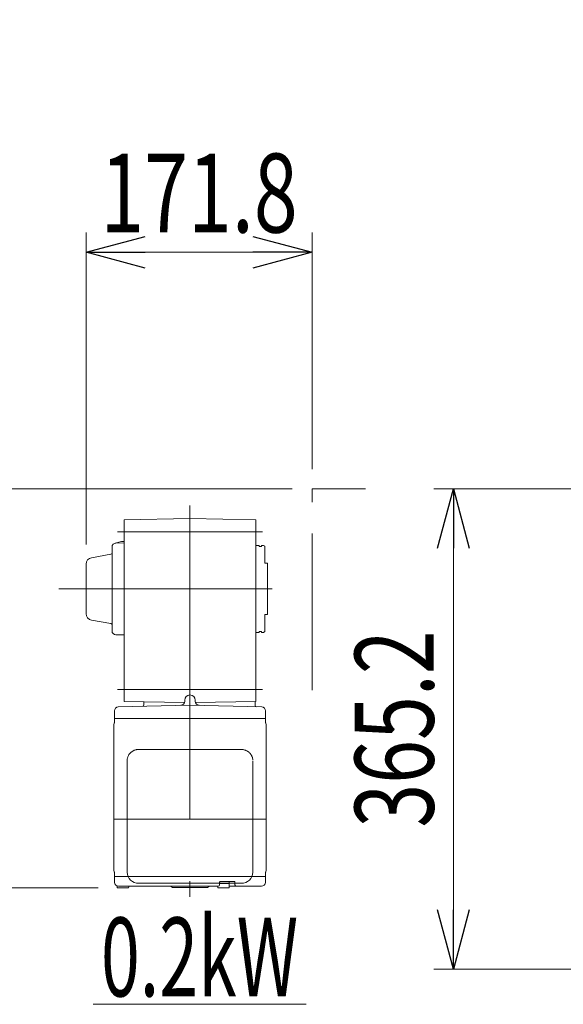
# Model space of a CAD drawing. Units: millimetres. Extents: x -2955 to 2955, y -2027 to 2027.
# Drawn here: x 22 to 436, y -948 to -200 of the extents above; entities that cross this region are included whole.
import ezdxf
from ezdxf.enums import TextEntityAlignment as Align

# ---------------------------------------------------------------- set-up
doc = ezdxf.new("R2010")
doc.units = ezdxf.units.MM
doc.header["$LTSCALE"] = 3.75
doc.linetypes.add('CENTERX2', pattern=[101.6, 63.5, -12.7, 12.7, -12.7])
doc.linetypes.add('PHANTOM', pattern=[63.5, 31.75, -6.35, 6.35, -6.35, 6.35, -6.35])
for name, color, linetype in [('63', 7, 'Continuous'), ('82', 7, 'Continuous'), ('Layer0255', 7, 'Continuous')]:
    doc.layers.add(name, color=color, linetype=linetype)
doc.styles.add('dcStyle0', font='ＭＳ Ｐゴシック')
doc.dimstyles.new('dc_Rotated', dxfattribs={"dimtxt": 60, "dimasz": 45.00339, "dimexe": 15, "dimexo": 15, "dimgap": 15, "dimtad": 3, "dimdsep": 46, "dimtxsty": 'dcStyle0', "dimblk1": 'OPEN30', "dimblk2": 'OPEN30', "dimsah": 1, "dimcen": 0.09, "dimclrd": 2, "dimclre": 2, "dimclrt": 2, "dimadec": 0, "dimazin": 2, "dimtfac": 1, "dimtdec": 4, "dimtmove": 0, "dimatfit": 3, "dimfxl": 1, "dimarcsym": 1})

# ---------------------------------------------------------------- blocks, each defined once
blk = doc.blocks.new('DC_GROUP_W_SLSH_S_110_2_255')
at = {"color": 2, "linetype": 'Continuous', "lineweight": 13}
blk.add_line((78.06, -948.4), (240.06, -948.4), dxfattribs=at)
at = {"color": 2, "style": 'dcStyle0', "width": 0.714426}
blk.add_text('0.2kW', height=60, dxfattribs=at).set_placement((84.06, -942.4), (234.06, -942.4), align=Align.FIT)
blk = doc.blocks.new('DC_GROUP_W_SLSH_S_110_2_254')
at = {"layer": '82', "color": 3, "linetype": 'CENTERX2', "lineweight": 13}
for p, q in [((151.77, -569.01), (151.77, -866.64)), ((96.53, -589.01), (206.83, -589.01)), ((52.06, -632.51), (214.34, -632.51)), ((96.53, -709.01), (206.83, -709.01)), ((94.45, -807.62), (209.1, -807.62))]:
    blk.add_line(p, q, dxfattribs=at)
at = {"layer": '82', "color": 7, "linetype": 'Continuous', "lineweight": 18}
for p, q in [((151.77, -579.01), (101.77, -579.88)), ((101.77, -579.88), (101.77, -718.14)), ((151.77, -579.01), (201.77, -579.88)), ((201.77, -718.14), (201.77, -579.88)), ((201.77, -599.51), (204.27, -599.51)), ((204.27, -600.21), (206.27, -600.21)), ((206.27, -599.51), (207.77, -599.51)), ((207.77, -599.51), (208.77, -600.09)), ((210.77, -613.01), (208.77, -613.01)), ((210.77, -652.01), (210.77, -613.01)), ((208.77, -652.01), (210.77, -652.01)), ((201.77, -665.51), (204.27, -665.51)), ((204.27, -664.81), (206.27, -664.81)), ((206.27, -665.51), (207.77, -665.51)), ((207.77, -665.51), (208.77, -664.93)), ((147.62, -718.94), (101.77, -718.14)), ((116.77, -718.59), (116.57, -718.39)), ((116.77, -718.59), (116.77, -720.74)), ((147.77, -717.12), (147.77, -717.98)), ((155.77, -717.12), (155.77, -717.98)), ((155.93, -718.94), (201.77, -718.14)), ((201.27, -721.12), (201.27, -718.14)), ((94.27, -725.22), (94.27, -731.12)), ((97.19, -722.22), (151.77, -720.79)), ((206.35, -722.22), (151.77, -720.79)), ((209.27, -725.22), (209.27, -731.12)), ((94.27, -731.42), (94.45, -731.12)), ((94.27, -731.12), (209.27, -731.12)), ((94.27, -734.29), (94.27, -731.42)), ((209.27, -731.42), (209.1, -731.12)), ((209.27, -734.29), (209.27, -731.42)), ((93.77, -846.62), (93.77, -735.62)), ((209.77, -846.62), (209.77, -735.62)), ((94.27, -847.94), (94.27, -850.82)), ((94.27, -850.82), (94.45, -851.12)), ((94.28, -851.32), (94.47, -851.12)), ((94.39, -855.7), (94.28, -851.32)), ((209.1, -851.12), (94.45, -851.12)), ((209.07, -851.12), (209.27, -851.32)), ((209.27, -850.82), (209.1, -851.12)), ((209.15, -855.7), (209.27, -851.32)), ((209.27, -847.94), (209.27, -850.82)), ((96.37, -859.42), (96.37, -858.44)), ((104.67, -859.92), (96.87, -859.92)), ((97.39, -858.62), (173.28, -858.62)), ((105.17, -859.42), (105.17, -858.62)), ((139.09, -859.62), (164.43, -859.62)), ((172.87, -859.42), (172.87, -858.62)), ((181.17, -859.92), (173.37, -859.92)), ((174.28, -855.42), (174.28, -857.62)), ((181.52, -856.42), (174.28, -856.42)), ((174.58, -855.12), (185.67, -855.12)), ((181.52, -856.42), (181.52, -855.12)), ((181.67, -859.42), (181.67, -856.92)), ((181.67, -858.62), (206.15, -858.62)), ((185.97, -855.42), (185.97, -857.62))]:
    blk.add_line(p, q, dxfattribs=at)
at = {"layer": '82', "color": 7, "linetype": 'Continuous', "lineweight": 13}
for p, q in [((99.77, -596.55), (94.8, -597.71)), ((101.77, -597.52), (95.42, -597.63)), ((99.77, -596.55), (101.77, -596.52)), ((76.91, -608.75), (91.65, -606.15)), ((92.47, -600.63), (92.47, -664.39)), ((204.27, -599.51), (204.27, -600.21)), ((206.27, -599.51), (206.27, -600.21)), ((208.77, -600.09), (208.77, -613.01)), ((72.77, -613.68), (72.77, -651.34)), ((76.91, -656.26), (91.65, -658.86)), ((208.77, -664.93), (208.77, -652.01)), ((204.27, -665.51), (204.27, -664.81)), ((206.27, -665.51), (206.27, -664.81)), ((101.77, -667.5), (95.42, -667.39)), ((112.77, -754.6), (190.77, -754.6)), ((103.97, -847.89), (103.97, -763.11)), ((199.57, -847.89), (199.57, -763.11)), ((190.77, -856.35), (112.77, -856.35))]:
    blk.add_line(p, q, dxfattribs=at)
for centre, radius, start, end in [((95.47, -600.63), 3, 91, 180), ((91.47, -605.17), 1, 280, 0), ((77.77, -613.68), 5, 100, 180), ((77.77, -651.34), 5, 180, 260), ((91.47, -659.85), 1, 0, 80), ((95.47, -664.39), 3, 180, 269), ((112.61, -847.71), 8.63, 181.15389, 271.1092), ((190.94, -847.71), 8.63, 268.8908, 358.84611)]:
    blk.add_arc(centre, radius, start, end, dxfattribs=at)
at = {"layer": '82', "color": 7, "linetype": 'Continuous', "lineweight": 18}
for centre, radius, start, end in [((144.77, -717.98), 3, 271.5, 0), ((151.77, -717.12), 4, 0, 180), ((158.77, -717.98), 3, 180, 268.5), ((97.27, -725.22), 3, 91.5, 180), ((115.77, -720.74), 1, 271.5, 0), ((202.27, -721.12), 1, 180, 268.5), ((206.27, -725.22), 3, 0, 88.5), ((94.77, -735.62), 1, 138.59038, 180), ((93.27, -734.29), 1, 318.59038, 0), ((210.27, -734.29), 1, 180, 221.40962), ((208.77, -735.62), 1, 0, 41.40962), ((94.77, -846.62), 1, 180, 221.40962), ((93.27, -847.94), 1, 0, 41.40962), ((210.27, -847.94), 1, 138.59038, 180), ((208.77, -846.62), 1, 315, 0), ((97.39, -855.62), 3, 181.5, 270), ((96.87, -859.42), 0.5, 180, 270), ((104.67, -859.42), 0.5, 270, 0), ((136.44, -860.62), 2, 48.59038, 90), ((139.09, -857.62), 2, 228.59038, 270), ((164.43, -857.62), 2, 270, 311.40962), ((167.08, -860.62), 2, 90, 131.40962), ((173.37, -859.42), 0.5, 180, 270), ((173.28, -857.62), 1, 270, 0), ((174.58, -855.42), 0.3, 90, 180), ((181.17, -856.92), 0.5, 0, 90), ((181.17, -859.42), 0.5, 270, 0), ((185.67, -855.42), 0.3, 0, 90), ((186.97, -857.62), 1, 180, 270), ((206.15, -855.62), 3, 270, 358.5)]:
    blk.add_arc(centre, radius, start, end, dxfattribs=at)
at = {"layer": '82', "color": 7, "linetype": 'Continuous', "lineweight": 13}
for points, knots in [([(103.97, -763.11), (104.01, -760.89), (103.95, -764.19), (104.08, -761.19), (104.26, -761.05), (104.54, -760.04), (104.9, -759.29), (105.34, -758.52), (105.86, -757.82), (106.46, -757.17), (107.11, -756.58), (107.83, -756.05), (108.61, -755.6), (109.37, -755.23), (110.4, -754.94), (110.62, -754.75), (113.76, -754.58), (109.33, -754.69), (112.77, -754.6)], [0, 0, 0, 0, 0.496423, 1.363487, 2.231535, 3.100955, 3.972324, 4.846129, 5.722755, 6.602462, 7.485371, 8.371475, 9.260623, 10.152542, 11.046855, 11.94308, 12.840665, 13.590304, 13.590304, 13.590304, 13.590304]), ([(190.77, -754.6), (192.98, -754.64), (189.7, -754.58), (192.74, -754.71), (192.91, -754.88), (193.95, -755.15), (194.73, -755.5), (195.52, -755.93), (196.25, -756.43), (196.93, -757.01), (197.54, -757.65), (198.08, -758.35), (198.54, -759.06), (198.94, -759.99), (199.18, -760.28), (199.62, -763.1), (199.12, -758.78), (199.54, -762.4)], [0, 0, 0, 0, 0.507298, 1.405389, 2.302973, 3.19919, 4.093501, 4.985441, 5.874635, 6.760827, 7.643864, 8.523727, 9.400536, 10.274529, 11.146068, 12.015623, 12.87529, 12.87529, 12.87529, 12.87529])]:
    blk.add_open_spline(points, degree=3, knots=knots, dxfattribs=at)
blk = doc.blocks.new('_Open30')
at = {"color": 0, "linetype": 'ByBlock', "lineweight": -2}
for p, q in [((-1, 0.267949), (0, 0)), ((0, 0), (-1, -0.267949)), ((0, 0), (-1, 0))]:
    blk.add_line(p, q, dxfattribs=at)
blk = doc.blocks.new('*D292')
at = {"layer": 'Layer0255', "color": 2, "linetype": 'Continuous', "lineweight": 13}
for p, q in [((72.77, -598.68), (72.77, -361.41)), ((244.57, -541.41), (244.57, -361.41)), ((72.77, -376.41), (244.57, -376.41))]:
    blk.add_line(p, q, dxfattribs=at)
at = {"layer": 'Layer0255', "color": 2, "xscale": 45.00345800894137, "yscale": 45.00244740756384}
for p, rotation in [((72.77, -376.41), 180), ((244.57, -376.41), 360)]:
    blk.add_blockref('_Open30', p, dxfattribs=dict(at, rotation=rotation))
at = {"layer": 'Layer0255', "color": 2, "style": 'dcStyle0', "width": 0.780226}
blk.add_text('171.8', height=60, dxfattribs=at).set_placement((83.67, -361.41), (233.67, -361.41), align=Align.FIT)
blk = doc.blocks.new('*D303')
at = {"layer": 'Layer0255', "color": 2, "linetype": 'Continuous', "lineweight": 13}
for p, q in [((229.57, -556.41), (-62.23, -556.41)), ((-47.23, -859.92), (-47.23, -556.41)), ((81.87, -859.92), (-62.23, -859.92))]:
    blk.add_line(p, q, dxfattribs=at)
at = {"layer": 'Layer0255', "color": 2, "xscale": 45.00345800894137, "yscale": 45.00244740756384}
for p, rotation in [((-47.23, -556.41), 90), ((-47.23, -859.92), 270)]:
    blk.add_blockref('_Open30', p, dxfattribs=dict(at, rotation=rotation))
at = {"layer": 'Layer0255', "color": 2, "style": 'dcStyle0', "width": 0.780226}
blk.add_text('303.5', height=60, rotation=90, dxfattribs=at).set_placement((-62.23, -783.16), (-62.23, -633.16), align=Align.FIT)
blk = doc.blocks.new('*D304')
at = {"layer": 'Layer0255', "color": 2, "linetype": 'Continuous', "lineweight": 13}
for p, q in [((628.91, -556.41), (337.11, -556.41)), ((352.11, -921.62), (352.11, -556.41)), ((479.43, -921.62), (337.11, -921.62))]:
    blk.add_line(p, q, dxfattribs=at)
at = {"layer": 'Layer0255', "color": 2, "xscale": 45.00345800894137, "yscale": 45.00244740756384}
for p, rotation in [((352.11, -556.41), 90), ((352.11, -921.62), 270)]:
    blk.add_blockref('_Open30', p, dxfattribs=dict(at, rotation=rotation))
at = {"layer": 'Layer0255', "color": 2, "style": 'dcStyle0', "width": 0.780226}
blk.add_text('365.2', height=60, rotation=90, dxfattribs=at).set_placement((337.11, -814.01), (337.11, -664.01), align=Align.FIT)
blk = doc.blocks.new('*D310')
at = {"layer": '63', "color": 2, "linetype": 'Continuous', "lineweight": 13}
for p, q in [((73.76, 100.73), (703.76, 100.73)), ((703.76, 100.73), (1047.91, -288.92)), ((882.91, -421.41), (882.91, -273.92)), ((1212.91, -421.41), (1212.91, -273.92)), ((882.91, -288.92), (1212.91, -288.92))]:
    blk.add_line(p, q, dxfattribs=at)
at = {"layer": '63', "color": 2, "xscale": 45.00345800894137, "yscale": 45.00244740756384}
for p, rotation in [((882.91, -288.92), 180), ((1212.91, -288.92), 360)]:
    blk.add_blockref('_Open30', p, dxfattribs=dict(at, rotation=rotation))
at = {"layer": '63', "color": 2, "style": 'dcStyle0', "width": 0.730293}
blk.add_text('開口寸法 (上流側)330', height=60, dxfattribs=at).set_placement((88.76, 115.73), (688.76, 115.73), align=Align.FIT)
blk = doc.blocks.new('*D313')
at = {"layer": '63', "color": 2, "linetype": 'Continuous', "lineweight": 13}
for p, q in [((201.33, 208.42), (856.33, 208.42)), ((856.33, 208.42), (1047.91, -168.57)), ((732.91, -421.41), (732.91, -153.57)), ((1362.91, -421.41), (1362.91, -153.57)), ((732.91, -168.57), (1362.91, -168.57))]:
    blk.add_line(p, q, dxfattribs=at)
at = {"layer": '63', "color": 2, "xscale": 45.00345800894137, "yscale": 45.00244740756384}
for p, rotation in [((732.91, -168.57), 180), ((1362.91, -168.57), 360)]:
    blk.add_blockref('_Open30', p, dxfattribs=dict(at, rotation=rotation))
at = {"layer": '63', "color": 2, "style": 'dcStyle0', "width": 0.730293}
blk.add_text('開口寸法 (下流側)630', height=60, dxfattribs=at).set_placement((216.33, 223.42), (816.33, 223.42), align=Align.FIT)

msp = doc.modelspace()

# ---------------------------------------------------------------- linework, layer by layer
at = {"color": 140, "linetype": 'PHANTOM', "lineweight": 13}
for p in [(244.5734, -709.509), (285.2669, -556.409)]:
    msp.add_line(p, (244.5734, -556.409), dxfattribs=at)

# ---------------------------------------------------------------- block references
at = {"linetype": 'Continuous'}
msp.add_blockref('DC_GROUP_W_SLSH_S_110_2_255', (0, 0), dxfattribs=at)
at = {"layer": '82', "linetype": 'Continuous'}
msp.add_blockref('DC_GROUP_W_SLSH_S_110_2_254', (0, 0), dxfattribs=at)

# ---------------------------------------------------------------- dimensions: what is measured, and where the dimension line sits
at = {"layer": '63', "linetype": 'Continuous', "lineweight": 13}
for base, p1, p2, text, override, picture, middle in [((1362.9148, -168.5738), (732.9148, -436.409), (1362.9148, -436.409), '開口寸法 (下流側)<>', {"dimtxt": 60, "dimasz": 45.00339, "dimexe": 15, "dimexo": 15, "dimgap": 391.989428, "dimtad": 3, "dimtih": 0, "dimtoh": 0, "dimdec": 3, "dimlfac": 1, "dimzin": 8, "dimtxsty": 'dcStyle0', "dimblk1": 'Open30', "dimblk2": 'Open30', "dimsah": 1, "dimclrd": 2, "dimclre": 2, "dimclrt": 2, "dimazin": 2, "dimtofl": 1, "dimtolj": 0, "dimtzin": 8, "dimarcsym": 1}, '*D313', (516.3264, -168.5738)), ((1212.9148, -288.922), (882.9148, -436.409), (1212.9148, -436.409), '開口寸法 (上流側)<>', {"dimtxt": 60, "dimasz": 45.00339, "dimexe": 15, "dimexo": 15, "dimgap": 404.649222, "dimtad": 3, "dimtih": 0, "dimtoh": 0, "dimdec": 3, "dimlfac": 1, "dimzin": 8, "dimtxsty": 'dcStyle0', "dimblk1": 'Open30', "dimblk2": 'Open30', "dimsah": 1, "dimclrd": 2, "dimclre": 2, "dimclrt": 2, "dimazin": 2, "dimtofl": 1, "dimtolj": 0, "dimtzin": 8, "dimarcsym": 1}, '*D310', (388.7642, -288.922))]:
    dim = msp.add_linear_dim(base=base, p1=p1, p2=p2, text=text, dimstyle='dc_Rotated', override=override, dxfattribs=at)
    dim.commit()
    dim.dimension.update_dxf_attribs({"geometry": picture, "text_midpoint": middle, "dimtype": 160})
at = {"layer": 'Layer0255', "linetype": 'Continuous', "lineweight": 13}
dim = msp.add_linear_dim(base=(244.5734, -376.409), p1=(72.7734, -613.6781), p2=(244.5734, -556.409), dimstyle='dc_Rotated', override={"dimtxt": 60, "dimasz": 45.00339, "dimexe": 15, "dimexo": 15, "dimgap": 15, "dimtad": 3, "dimtih": 0, "dimtoh": 0, "dimdec": 2, "dimlfac": 1, "dimzin": 8, "dimtxsty": 'dcStyle0', "dimblk1": 'Open30', "dimblk2": 'Open30', "dimsah": 1, "dimclrd": 2, "dimclre": 2, "dimclrt": 2, "dimazin": 2, "dimtofl": 1, "dimtolj": 0, "dimtzin": 8, "dimarcsym": 1}, dxfattribs=at)
dim.commit()
dim.dimension.update_dxf_attribs({"geometry": '*D292', "text_midpoint": (158.6734, -376.409), "dimtype": 160})
for base, p1, p2, picture, middle in [((-47.2266, -556.409), (96.8735, -859.9173), (244.5734, -556.409), '*D303', (-47.2266, -708.1632)), ((352.1149, -556.409), (494.4286, -921.6173), (643.9148, -556.409), '*D304', (352.1149, -739.0131))]:
    dim = msp.add_linear_dim(base=base, p1=p1, p2=p2, angle=90, dimstyle='dc_Rotated', override={"dimtxt": 60, "dimasz": 45.00339, "dimexe": 15, "dimexo": 15, "dimgap": 15, "dimtad": 3, "dimtih": 0, "dimtoh": 0, "dimdec": 1, "dimlfac": 1, "dimzin": 8, "dimtxsty": 'dcStyle0', "dimblk1": 'Open30', "dimblk2": 'Open30', "dimsah": 1, "dimclrd": 2, "dimclre": 2, "dimclrt": 2, "dimazin": 2, "dimtofl": 1, "dimtolj": 0, "dimtzin": 8, "dimarcsym": 1}, dxfattribs=at)
    dim.commit()
    dim.dimension.update_dxf_attribs({"geometry": picture, "text_midpoint": middle, "dimtype": 160})

doc.saveas('drawing.dxf')
